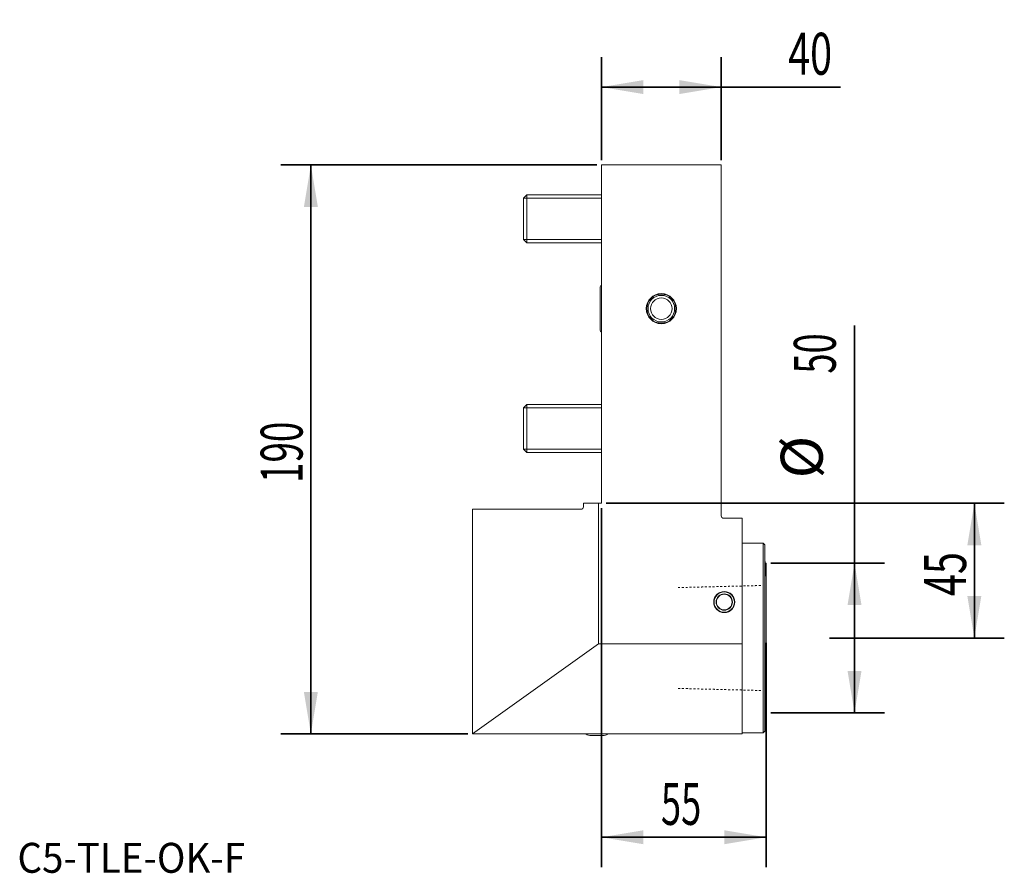
# Model space of a CAD drawing. Units: millimetres. Extents: x -194 to 134, y -124 to 162.
import ezdxf

# ---------------------------------------------------------------- set-up
doc = ezdxf.new("R2010")
doc.units = ezdxf.units.MM
doc.linetypes.add('DASHED', pattern=[25.72, 12.86, -12.86])
for name, color, linetype in [('1', 4, 'Continuous'), ('2', 7, 'Continuous'), ('SK1', 4, 'Continuous'), ('SK2', 7, 'Continuous'), ('SK3', 1, 'DASHED'), ('SK6', 5, 'Continuous')]:
    doc.layers.add(name, color=color, linetype=linetype)
doc.styles.add('AMGDT', font='AMGDT')
doc.styles.add('iso_b_vert', font='simplex.shx')
doc.dimstyles.get("Standard").update_dxf_attribs({"dimtxt": 0.18, "dimasz": 0.18, "dimexe": 0.18, "dimexo": 0.0625, "dimgap": 0.09, "dimtad": 1, "dimzin": 0, "dimdsep": 52, "dimtxsty": 'Standard', "dimcen": 0.09, "dimadec": 0, "dimazin": 0, "dimtfac": 1, "dimtdec": 4, "dimtofl": 0, "dimtmove": 0, "dimatfit": 3, "dimfxl": 1, "dimtolj": 1, "dimtzin": 0, "dimarcsym": 0})

# ---------------------------------------------------------------- blocks, each defined once
blk = doc.blocks.new('_U0')
at = {"layer": 'SK2', "lineweight": 35}
for p, q in [((0, 114.5875), (0, 149)), ((40, 114.5875), (40, 149)), ((0, 139), (79.783256, 139))]:
    blk.add_line(p, q, dxfattribs=at)
at = {"layer": 'SK2', "lineweight": 18}
for points in [[(0, 139), (13.999991, 141.33275), (14.000009, 136.66725)], [(40, 139), (26.000009, 136.66725), (25.999991, 141.33275)]]:
    blk.add_solid(points, dxfattribs=at)
at = {"layer": 'SK2', "lineweight": 18, "insert": (62.327392, 143.130536), "char_height": 14, "attachment_point": 7, "line_spacing_factor": 1.084337, "style": 'iso_b_vert'}
blk.add_mtext('\\W0.6920;40', dxfattribs=at)
blk = doc.blocks.new('_U1')
at = {"layer": '2', "lineweight": 35}
for p, q in [((0, -1.5875), (0, -121.540673)), ((55, -46.5875), (55, -121.540673)), ((0, -111.540673), (55, -111.540673))]:
    blk.add_line(p, q, dxfattribs=at)
at = {"layer": '2', "lineweight": 18}
for points in [[(0, -111.540673), (13.999991, -109.207923), (14.000009, -113.873423)], [(55, -111.540673), (41.000009, -113.873423), (40.999991, -109.207923)]]:
    blk.add_solid(points, dxfattribs=at)
at = {"layer": '2', "lineweight": 18, "insert": (19.880135, -107.410137), "char_height": 14, "attachment_point": 7, "line_spacing_factor": 1.084337, "style": 'iso_b_vert'}
blk.add_mtext('\\W0.6337;55', dxfattribs=at)
blk = doc.blocks.new('_U2')
at = {"layer": '2', "lineweight": 35}
for p, q in [((84.5, -70), (84.5, 59.402188)), ((56.5875, -20), (94.5, -20)), ((56.5875, -70), (94.5, -70))]:
    blk.add_line(p, q, dxfattribs=at)
at = {"layer": '2', "lineweight": 18}
for points in [[(84.5, -20), (86.83275, -33.999991), (82.16725, -34.000009)], [(84.5, -70), (82.16725, -56.000009), (86.83275, -55.999991)]]:
    blk.add_solid(points, dxfattribs=at)
at = {"layer": '2', "lineweight": 18, "char_height": 14, "attachment_point": 7, "rotation": 90, "line_spacing_factor": 1.084337, "style": 'iso_b_vert'}
for s, insert in [('\\W0.6337;50', (78.241464, 43.308458)), ('%%c', (78.241464, 8.308458))]:
    blk.add_mtext(s, dxfattribs=dict(at, insert=insert))
blk = doc.blocks.new('_U3')
at = {"layer": 'SK2', "lineweight": 35}
for p, q in [((-1.5875, 113), (-107, 113)), ((-97, 113), (-97, -77)), ((-44.5875, -77), (-107, -77))]:
    blk.add_line(p, q, dxfattribs=at)
at = {"layer": 'SK2', "lineweight": 18}
for points in [[(-97, 113), (-94.66725, 99.000009), (-99.33275, 98.999991)], [(-97, -77), (-99.33275, -63.000009), (-94.66725, -62.999991)]]:
    blk.add_solid(points, dxfattribs=at)
at = {"layer": 'SK2', "lineweight": 18, "insert": (-99.758536, 6.786936), "char_height": 14, "attachment_point": 7, "rotation": 90, "line_spacing_factor": 1.084337, "style": 'iso_b_vert'}
blk.add_mtext('\\W0.6433;190', dxfattribs=at)
blk = doc.blocks.new('_U4')
at = {"layer": '2', "lineweight": 35}
for p, q in [((1.5875, 0), (134.5, 0)), ((124.5, 0), (124.5, -45)), ((76.0875, -45), (134.5, -45))]:
    blk.add_line(p, q, dxfattribs=at)
at = {"layer": '2', "lineweight": 18}
for points in [[(124.5, 0), (126.83275, -13.999991), (122.16725, -14.000009)], [(124.5, -45), (122.16725, -31.000009), (126.83275, -30.999991)]]:
    blk.add_solid(points, dxfattribs=at)
at = {"layer": '2', "lineweight": 18, "insert": (121.741464, -30.968932), "char_height": 14, "attachment_point": 7, "rotation": 90, "line_spacing_factor": 1.084337, "style": 'iso_b_vert'}
blk.add_mtext('\\W0.6920;45', dxfattribs=at)

msp = doc.modelspace()

# ---------------------------------------------------------------- linework, layer by layer
at = {"layer": '1', "lineweight": 18}
for p, q in [((40, 113), (0, 113)), ((0, 0), (0, 113)), ((40, -4.2), (40, 113)), ((-6, 0), (-1, 0)), ((-6, 0), (-6, -1.2)), ((-1, 0), (0, 0)), ((-1, 0), (-1, -47)), ((-43, -2), (-6.8, -2)), ((-43, -77), (-43, -2)), ((40.8, -5), (47, -5)), ((47, -5), (47, -47)), ((54, -13.325), (47, -13.325)), ((54, -76.675), (54, -13.325)), ((54.5, -13.825), (54.5, -76.175)), ((54.608, -24.4), (54.608, -19.6)), ((55, -20), (54.608, -20)), ((55, -20), (55, -70)), ((-1, -47), (-43, -77)), ((-1, -47), (47, -47)), ((47, -47), (47, -77)), ((54.608, -70.4), (54.608, -65.6)), ((54.608, -70), (55, -70)), ((47, -77), (-43, -77)), ((-1.5, -77.541), (-3.9, -77.541)), ((0.9, -77.541), (-1.5, -77.541)), ((54, -76.675), (47, -76.675))]:
    msp.add_line(p, q, dxfattribs=at)
for centre, radius in [((20, 65), 5.025), ((20, 65), 5), ((20, 65), 4.876), ((20, 65), 4.441), ((20, 65), 3.6), ((41, -33), 3.525), ((41, -33), 3.5), ((41, -33), 3.4), ((41, -33), 2.725), ((41, -33), 2.625)]:
    msp.add_circle(centre, radius, dxfattribs=at)
for centre, radius, start, end in [((-6.8, -1.2), 0.8, 270, 0), ((40.8, -4.2), 0.8, 180, 270), ((44.9, -22), 10, 13.88654, 16.25888), ((44.9, -22), 10, 343.74112, 346.11346), ((44.9, -68), 10, 13.88654, 16.25888), ((44.9, -68), 10, 343.74112, 346.11346), ((-1.5, -67.833), 10, 246.44917, 256.11346), ((-1.5, -67.833), 10, 283.88654, 293.55083)]:
    msp.add_arc(centre, radius, start, end, dxfattribs=at)
for points, knots in [([(54.5, -13.825), (54.492, -13.817), (54.483, -13.808), (54.458, -13.783), (54.442, -13.767), (54.408, -13.733), (54.392, -13.717), (54.358, -13.683), (54.342, -13.667), (54.308, -13.633), (54.292, -13.617), (54.258, -13.583), (54.242, -13.567), (54.208, -13.533), (54.192, -13.517), (54.158, -13.483), (54.142, -13.467), (54.108, -13.433), (54.092, -13.417), (54.058, -13.383), (54.042, -13.367), (54.017, -13.342), (54.008, -13.333), (54, -13.325)], [0, 0, 0, 0, 0.04999, 0.04999, 0.149974, 0.149974, 0.249962, 0.249962, 0.349953, 0.349953, 0.449949, 0.449949, 0.549949, 0.549949, 0.649953, 0.649953, 0.749962, 0.749962, 0.849974, 0.849974, 0.94999, 0.94999, 1, 1, 1, 1]), ([(54, -76.675), (54.008, -76.667), (54.017, -76.658), (54.042, -76.633), (54.058, -76.617), (54.092, -76.583), (54.108, -76.567), (54.142, -76.533), (54.158, -76.517), (54.192, -76.483), (54.208, -76.467), (54.242, -76.433), (54.258, -76.417), (54.292, -76.383), (54.308, -76.367), (54.342, -76.333), (54.358, -76.317), (54.392, -76.283), (54.408, -76.267), (54.442, -76.233), (54.458, -76.217), (54.483, -76.192), (54.492, -76.183), (54.5, -76.175)], [0, 0, 0, 0, 0.05001, 0.05001, 0.150026, 0.150026, 0.250038, 0.250038, 0.350047, 0.350047, 0.450051, 0.450051, 0.550051, 0.550051, 0.650047, 0.650047, 0.750038, 0.750038, 0.850026, 0.850026, 0.95001, 0.95001, 1, 1, 1, 1])]:
    msp.add_open_spline(points, degree=3, knots=knots, dxfattribs=at)
at = {"layer": 'SK1', "lineweight": 18}
for p, q in [((-24.898, 103), (-26, 101.898)), ((-24.898, 103), (-24.898, 87)), ((-0.001, 103), (-24.898, 103)), ((-26, 101.898), (0, 101.898)), ((-26, 101.898), (-26, 88.102)), ((-26, 88.102), (0, 88.102)), ((-26, 88.102), (-24.898, 87)), ((-24.898, 87), (-0.001, 87)), ((-0.45, 72), (-0.45, 58)), ((-24.898, 33), (-26, 31.898)), ((-24.898, 33), (-24.898, 17)), ((-0.001, 33), (-24.898, 33)), ((-26, 31.898), (0, 31.898)), ((-26, 31.898), (-26, 18.102)), ((-26, 18.102), (0, 18.102)), ((-26, 18.102), (-24.898, 17)), ((-24.898, 17), (-0.001, 17))]:
    msp.add_line(p, q, dxfattribs=at)
for centre, start, end in [((0.55, 72), 123.36467, 180), ((0.55, 58), 180, 236.63533)]:
    msp.add_arc(centre, 1, start, end, dxfattribs=at)
at = {"layer": 'SK3', "lineweight": 18, "ltscale": 0.05}
for points, knots in [([(53.194, -27.475), (53.13, -27.477), (53.066, -27.478), (52.939, -27.481), (52.875, -27.483), (52.715, -27.487), (52.619, -27.489), (52.428, -27.494), (52.332, -27.497), (52.14, -27.501), (52.044, -27.504), (51.853, -27.508), (51.757, -27.511), (51.597, -27.515), (51.533, -27.516), (51.406, -27.52), (51.342, -27.521), (51.222, -27.524), (51.166, -27.526), (51.054, -27.528), (50.999, -27.53), (50.845, -27.534), (50.747, -27.536), (50.551, -27.541), (50.454, -27.543), (50.282, -27.548), (50.209, -27.549), (50.062, -27.553), (49.989, -27.555), (49.861, -27.558), (49.806, -27.559), (49.696, -27.562), (49.641, -27.564), (49.503, -27.567), (49.42, -27.569), (49.255, -27.573), (49.173, -27.575), (49.008, -27.579), (48.925, -27.581), (48.76, -27.585), (48.678, -27.587), (48.531, -27.591), (48.467, -27.593), (48.34, -27.596), (48.276, -27.597), (48.156, -27.6), (48.1, -27.602), (47.988, -27.605), (47.932, -27.606), (47.779, -27.61), (47.681, -27.612), (47.485, -27.617), (47.388, -27.62), (47.216, -27.624), (47.143, -27.626), (46.996, -27.629), (46.923, -27.631), (46.795, -27.634), (46.74, -27.636), (46.63, -27.638), (46.575, -27.64), (46.437, -27.643), (46.354, -27.645), (46.189, -27.649), (46.107, -27.651), (45.942, -27.656), (45.859, -27.658), (45.694, -27.662), (45.612, -27.664), (45.465, -27.667), (45.401, -27.669), (45.274, -27.672), (45.21, -27.674), (45.09, -27.677), (45.034, -27.678), (44.922, -27.681), (44.866, -27.682), (44.713, -27.686), (44.615, -27.689), (44.419, -27.693), (44.322, -27.696), (44.15, -27.7), (44.077, -27.702), (43.93, -27.706), (43.857, -27.707), (43.729, -27.711), (43.674, -27.712), (43.563, -27.715), (43.508, -27.716), (43.371, -27.72), (43.288, -27.722), (43.123, -27.726), (43.041, -27.728), (42.876, -27.732), (42.793, -27.734), (42.628, -27.738), (42.546, -27.74), (42.399, -27.744), (42.335, -27.745), (42.208, -27.749), (42.144, -27.75), (42.024, -27.753), (41.968, -27.755), (41.856, -27.757), (41.8, -27.759), (41.647, -27.763), (41.549, -27.765), (41.353, -27.77), (41.255, -27.772), (41.084, -27.777), (41.011, -27.778), (40.864, -27.782), (40.791, -27.784), (40.663, -27.787), (40.608, -27.788), (40.497, -27.791), (40.442, -27.792), (40.305, -27.796), (40.222, -27.798), (40.057, -27.802), (39.975, -27.804), (39.81, -27.808), (39.727, -27.81), (39.562, -27.814), (39.48, -27.816), (39.333, -27.82), (39.269, -27.822), (39.142, -27.825), (39.078, -27.826), (38.958, -27.829), (38.902, -27.831), (38.79, -27.834), (38.734, -27.835), (38.581, -27.839), (38.483, -27.841), (38.287, -27.846), (38.189, -27.849), (38.018, -27.853), (37.945, -27.855), (37.798, -27.858), (37.725, -27.86), (37.596, -27.863), (37.541, -27.865), (37.431, -27.867), (37.376, -27.869), (37.239, -27.872), (37.156, -27.874), (36.991, -27.878), (36.909, -27.88), (36.744, -27.885), (36.661, -27.887), (36.496, -27.891), (36.414, -27.893), (36.267, -27.896), (36.203, -27.898), (36.076, -27.901), (36.012, -27.903), (35.892, -27.906), (35.836, -27.907), (35.724, -27.91), (35.668, -27.911), (35.515, -27.915), (35.417, -27.918), (35.221, -27.922), (35.123, -27.925), (34.952, -27.929), (34.879, -27.931), (34.732, -27.935), (34.659, -27.936), (34.53, -27.94), (34.475, -27.941), (34.365, -27.944), (34.31, -27.945), (34.173, -27.949), (34.09, -27.951), (33.925, -27.955), (33.843, -27.957), (33.678, -27.961), (33.595, -27.963), (33.43, -27.967), (33.348, -27.969), (33.201, -27.973), (33.137, -27.974), (33.01, -27.977), (32.946, -27.979), (32.826, -27.982), (32.77, -27.983), (32.658, -27.986), (32.602, -27.988), (32.449, -27.991), (32.351, -27.994), (32.155, -27.999), (32.057, -28.001), (31.886, -28.005), (31.813, -28.007), (31.666, -28.011), (31.593, -28.013), (31.464, -28.016), (31.409, -28.017), (31.299, -28.02), (31.244, -28.021), (31.107, -28.025), (31.024, -28.027), (30.859, -28.031), (30.777, -28.033), (30.612, -28.037), (30.529, -28.039), (30.364, -28.043), (30.282, -28.045), (30.135, -28.049), (30.071, -28.051), (29.944, -28.054), (29.88, -28.055), (29.76, -28.058), (29.704, -28.06), (29.592, -28.062), (29.536, -28.064), (29.383, -28.068), (29.285, -28.07), (29.089, -28.075), (28.991, -28.077), (28.82, -28.082), (28.747, -28.084), (28.6, -28.087), (28.527, -28.089), (28.398, -28.092), (28.343, -28.094), (28.233, -28.096), (28.178, -28.098), (28.041, -28.101), (27.958, -28.103), (27.793, -28.107), (27.711, -28.109), (27.546, -28.113), (27.463, -28.115), (27.298, -28.12), (27.216, -28.122), (27.069, -28.125), (27.005, -28.127), (26.878, -28.13), (26.814, -28.132), (26.654, -28.136), (26.558, -28.138), (26.367, -28.143), (26.271, -28.145), (26.079, -28.15), (25.983, -28.152), (25.792, -28.157), (25.696, -28.159), (25.6, -28.162)], [0, 0, 0, 0, 0.0069445, 0.0069445, 0.0138889, 0.0138889, 0.0243056, 0.0243056, 0.0347222, 0.0347222, 0.0451389, 0.0451389, 0.0555556, 0.0555556, 0.0625, 0.0625, 0.0694445, 0.0694445, 0.0755208, 0.0755208, 0.0815972, 0.0815972, 0.0922309, 0.0922309, 0.1028646, 0.1028646, 0.1108399, 0.1108399, 0.1188151, 0.1188151, 0.1247966, 0.1247966, 0.130778, 0.130778, 0.1397502, 0.1397502, 0.1487223, 0.1487223, 0.1576945, 0.1576945, 0.1666667, 0.1666667, 0.1736111, 0.1736111, 0.1805556, 0.1805556, 0.186632, 0.186632, 0.1927084, 0.1927084, 0.203342, 0.203342, 0.2139757, 0.2139757, 0.221951, 0.221951, 0.2299262, 0.2299262, 0.2359077, 0.2359077, 0.2418891, 0.2418891, 0.2508613, 0.2508613, 0.2598335, 0.2598335, 0.2688056, 0.2688056, 0.2777778, 0.2777778, 0.2847222, 0.2847222, 0.2916667, 0.2916667, 0.2977431, 0.2977431, 0.3038195, 0.3038195, 0.3144531, 0.3144531, 0.3250868, 0.3250868, 0.3330621, 0.3330621, 0.3410373, 0.3410373, 0.3470188, 0.3470188, 0.3530002, 0.3530002, 0.3619724, 0.3619724, 0.3709446, 0.3709446, 0.3799167, 0.3799167, 0.3888889, 0.3888889, 0.3958334, 0.3958334, 0.4027778, 0.4027778, 0.4088542, 0.4088542, 0.4149306, 0.4149306, 0.4255642, 0.4255642, 0.4361979, 0.4361979, 0.4441732, 0.4441732, 0.4521485, 0.4521485, 0.4581299, 0.4581299, 0.4641113, 0.4641113, 0.4730835, 0.4730835, 0.4820557, 0.4820557, 0.4910278, 0.4910278, 0.5, 0.5, 0.5069445, 0.5069445, 0.5138889, 0.5138889, 0.5199653, 0.5199653, 0.5260417, 0.5260417, 0.5366753, 0.5366753, 0.5473091, 0.5473091, 0.5552843, 0.5552843, 0.5632596, 0.5632596, 0.569241, 0.569241, 0.5752225, 0.5752225, 0.5841946, 0.5841946, 0.5931668, 0.5931668, 0.602139, 0.602139, 0.6111111, 0.6111111, 0.6180556, 0.6180556, 0.625, 0.625, 0.6310764, 0.6310764, 0.6371528, 0.6371528, 0.6477865, 0.6477865, 0.6584201, 0.6584201, 0.6663954, 0.6663954, 0.6743707, 0.6743707, 0.6803521, 0.6803521, 0.6863336, 0.6863336, 0.6953057, 0.6953057, 0.7042779, 0.7042779, 0.7132501, 0.7132501, 0.7222222, 0.7222222, 0.7291667, 0.7291667, 0.7361111, 0.7361111, 0.7421875, 0.7421875, 0.7482639, 0.7482639, 0.7588976, 0.7588976, 0.7695313, 0.7695313, 0.7775065, 0.7775065, 0.7854818, 0.7854818, 0.7914632, 0.7914632, 0.7974447, 0.7974447, 0.8064168, 0.8064168, 0.815389, 0.815389, 0.8243612, 0.8243612, 0.8333333, 0.8333333, 0.8402778, 0.8402778, 0.8472222, 0.8472222, 0.8532986, 0.8532986, 0.859375, 0.859375, 0.8700087, 0.8700087, 0.8806424, 0.8806424, 0.8886176, 0.8886176, 0.8965929, 0.8965929, 0.9025743, 0.9025743, 0.9085558, 0.9085558, 0.917528, 0.917528, 0.9265001, 0.9265001, 0.9354723, 0.9354723, 0.9444444, 0.9444444, 0.9513889, 0.9513889, 0.9583333, 0.9583333, 0.96875, 0.96875, 0.9791667, 0.9791667, 0.9895833, 0.9895833, 1, 1, 1, 1]), ([(25.6, -61.84), (25.664, -61.842), (25.728, -61.843), (25.856, -61.846), (25.919, -61.848), (26.079, -61.852), (26.175, -61.854), (26.367, -61.859), (26.462, -61.861), (26.654, -61.866), (26.75, -61.869), (26.941, -61.873), (27.037, -61.876), (27.197, -61.88), (27.261, -61.881), (27.389, -61.884), (27.452, -61.886), (27.572, -61.889), (27.628, -61.89), (27.74, -61.893), (27.796, -61.895), (27.949, -61.898), (28.047, -61.901), (28.243, -61.906), (28.341, -61.908), (28.512, -61.912), (28.585, -61.914), (28.732, -61.918), (28.805, -61.92), (28.989, -61.924), (29.099, -61.927), (29.319, -61.932), (29.429, -61.935), (29.649, -61.941), (29.759, -61.943), (29.979, -61.949), (30.089, -61.952), (30.263, -61.956), (30.327, -61.957), (30.455, -61.961), (30.518, -61.962), (30.638, -61.965), (30.694, -61.967), (30.806, -61.969), (30.862, -61.971), (31.015, -61.975), (31.113, -61.977), (31.309, -61.982), (31.407, -61.984), (31.578, -61.989), (31.651, -61.99), (31.798, -61.994), (31.871, -61.996), (32.055, -62), (32.165, -62.003), (32.385, -62.009), (32.495, -62.011), (32.715, -62.017), (32.825, -62.02), (33.045, -62.025), (33.155, -62.028), (33.329, -62.032), (33.393, -62.034), (33.521, -62.037), (33.584, -62.039), (33.704, -62.041), (33.76, -62.043), (33.872, -62.046), (33.928, -62.047), (34.081, -62.051), (34.179, -62.053), (34.375, -62.058), (34.473, -62.061), (34.644, -62.065), (34.717, -62.067), (34.864, -62.07), (34.937, -62.072), (35.121, -62.077), (35.231, -62.079), (35.451, -62.085), (35.561, -62.088), (35.781, -62.093), (35.891, -62.096), (36.111, -62.101), (36.221, -62.104), (36.395, -62.108), (36.459, -62.11), (36.587, -62.113), (36.65, -62.115), (36.77, -62.118), (36.826, -62.119), (36.938, -62.122), (36.994, -62.123), (37.147, -62.127), (37.245, -62.13), (37.441, -62.134), (37.539, -62.137), (37.71, -62.141), (37.783, -62.143), (37.93, -62.147), (38.003, -62.148), (38.187, -62.153), (38.297, -62.156), (38.517, -62.161), (38.627, -62.164), (38.847, -62.169), (38.957, -62.172), (39.177, -62.178), (39.287, -62.18), (39.461, -62.185), (39.525, -62.186), (39.653, -62.189), (39.716, -62.191), (39.836, -62.194), (39.892, -62.195), (40.004, -62.198), (40.06, -62.2), (40.214, -62.203), (40.311, -62.206), (40.507, -62.211), (40.605, -62.213), (40.776, -62.217), (40.849, -62.219), (40.996, -62.223), (41.069, -62.225), (41.253, -62.229), (41.363, -62.232), (41.583, -62.237), (41.693, -62.24), (41.913, -62.246), (42.023, -62.248), (42.243, -62.254), (42.353, -62.257), (42.527, -62.261), (42.591, -62.263), (42.719, -62.266), (42.783, -62.267), (42.902, -62.27), (42.958, -62.272), (43.07, -62.274), (43.126, -62.276), (43.28, -62.28), (43.377, -62.282), (43.573, -62.287), (43.671, -62.289), (43.842, -62.294), (43.915, -62.296), (44.062, -62.299), (44.135, -62.301), (44.319, -62.306), (44.429, -62.308), (44.649, -62.314), (44.759, -62.316), (44.979, -62.322), (45.089, -62.325), (45.309, -62.33), (45.419, -62.333), (45.593, -62.337), (45.657, -62.339), (45.785, -62.342), (45.849, -62.344), (45.968, -62.347), (46.024, -62.348), (46.136, -62.351), (46.192, -62.352), (46.346, -62.356), (46.443, -62.358), (46.639, -62.363), (46.737, -62.366), (46.908, -62.37), (46.981, -62.372), (47.128, -62.375), (47.201, -62.377), (47.385, -62.382), (47.495, -62.385), (47.715, -62.39), (47.825, -62.393), (48.045, -62.398), (48.155, -62.401), (48.375, -62.406), (48.485, -62.409), (48.659, -62.414), (48.723, -62.415), (48.851, -62.418), (48.915, -62.42), (49.034, -62.423), (49.09, -62.424), (49.202, -62.427), (49.258, -62.428), (49.412, -62.432), (49.509, -62.435), (49.705, -62.44), (49.803, -62.442), (49.974, -62.446), (50.047, -62.448), (50.194, -62.452), (50.267, -62.454), (50.451, -62.458), (50.561, -62.461), (50.781, -62.466), (50.891, -62.469), (51.111, -62.475), (51.221, -62.477), (51.441, -62.483), (51.551, -62.486), (51.725, -62.49), (51.789, -62.491), (51.917, -62.495), (51.981, -62.496), (52.14, -62.5), (52.236, -62.503), (52.428, -62.507), (52.524, -62.51), (52.715, -62.514), (52.811, -62.517), (53.003, -62.522), (53.098, -62.524), (53.194, -62.526)], [0, 0, 0, 0, 0.0069445, 0.0069445, 0.0138889, 0.0138889, 0.0243055, 0.0243055, 0.0347222, 0.0347222, 0.0451389, 0.0451389, 0.0555556, 0.0555556, 0.0625, 0.0625, 0.0694444, 0.0694444, 0.0755208, 0.0755208, 0.0815972, 0.0815972, 0.0922309, 0.0922309, 0.1028646, 0.1028646, 0.1108399, 0.1108399, 0.1188151, 0.1188151, 0.130778, 0.130778, 0.1427409, 0.1427409, 0.1547038, 0.1547038, 0.1666667, 0.1666667, 0.1736111, 0.1736111, 0.1805555, 0.1805555, 0.1866319, 0.1866319, 0.1927083, 0.1927083, 0.203342, 0.203342, 0.2139757, 0.2139757, 0.2219509, 0.2219509, 0.2299262, 0.2299262, 0.2418891, 0.2418891, 0.253852, 0.253852, 0.2658149, 0.2658149, 0.2777778, 0.2777778, 0.2847222, 0.2847222, 0.2916667, 0.2916667, 0.297743, 0.297743, 0.3038194, 0.3038194, 0.3144531, 0.3144531, 0.3250868, 0.3250868, 0.3330621, 0.3330621, 0.3410373, 0.3410373, 0.3530002, 0.3530002, 0.3649631, 0.3649631, 0.376926, 0.376926, 0.3888889, 0.3888889, 0.3958333, 0.3958333, 0.4027778, 0.4027778, 0.4088541, 0.4088541, 0.4149306, 0.4149306, 0.4255642, 0.4255642, 0.4361979, 0.4361979, 0.4441732, 0.4441732, 0.4521484, 0.4521484, 0.4641113, 0.4641113, 0.4760742, 0.4760742, 0.4880371, 0.4880371, 0.5, 0.5, 0.5069444, 0.5069444, 0.5138889, 0.5138889, 0.5199653, 0.5199653, 0.5260417, 0.5260417, 0.5366753, 0.5366753, 0.547309, 0.547309, 0.5552843, 0.5552843, 0.5632595, 0.5632595, 0.5752224, 0.5752224, 0.5871853, 0.5871853, 0.5991482, 0.5991482, 0.6111111, 0.6111111, 0.6180555, 0.6180555, 0.625, 0.625, 0.6310764, 0.6310764, 0.6371528, 0.6371528, 0.6477864, 0.6477864, 0.6584201, 0.6584201, 0.6663954, 0.6663954, 0.6743707, 0.6743707, 0.6863335, 0.6863335, 0.6982964, 0.6982964, 0.7102593, 0.7102593, 0.7222222, 0.7222222, 0.7291666, 0.7291666, 0.7361111, 0.7361111, 0.7421875, 0.7421875, 0.7482639, 0.7482639, 0.7588975, 0.7588975, 0.7695312, 0.7695312, 0.7775065, 0.7775065, 0.7854818, 0.7854818, 0.7974446, 0.7974446, 0.8094075, 0.8094075, 0.8213704, 0.8213704, 0.8333333, 0.8333333, 0.8402778, 0.8402778, 0.8472222, 0.8472222, 0.8532986, 0.8532986, 0.859375, 0.859375, 0.8700087, 0.8700087, 0.8806423, 0.8806423, 0.8886176, 0.8886176, 0.8965929, 0.8965929, 0.9085557, 0.9085557, 0.9205187, 0.9205187, 0.9324816, 0.9324816, 0.9444444, 0.9444444, 0.9513889, 0.9513889, 0.9583333, 0.9583333, 0.96875, 0.96875, 0.9791667, 0.9791667, 0.9895833, 0.9895833, 1, 1, 1, 1])]:
    msp.add_open_spline(points, degree=3, knots=knots, dxfattribs=at)

# ---------------------------------------------------------------- texts
at = {"layer": 'SK6', "lineweight": 13, "insert": (-194.958, -123.411), "char_height": 10, "attachment_point": 7, "line_spacing_factor": 1.174881, "style": 'AMGDT'}
msp.add_mtext('\\fAMGDT|b0|i0;\\W0.9431;C5-TLE-OK-F', dxfattribs=at)

# ---------------------------------------------------------------- dimensions: what is measured, and where the dimension line sits
at = {"layer": '2', "lineweight": 18}
for base, p1, p2, angle, override, picture, middle in [((84.5, -70), (55, -20), (55, -70), 270, {"dimtxt": 14, "dimasz": 14, "dimexe": 10, "dimexo": 1.5875, "dimgap": 7.000002, "dimtad": 1, "dimtih": 0, "dimtoh": 0, "dimdec": 2, "dimlfac": 1, "dimzin": 8, "dimdsep": 46, "dimlunit": 2, "dimpost": '%%c<>', "dimtxsty": 'iso_b_vert', "dimsah": 1, "dimse1": 0, "dimse2": 0, "dimsd1": 0, "dimsd2": 0, "dimclrd": 7, "dimclre": 7, "dimclrt": 7, "dimtol": 0, "dimtm": -0.1, "dimtfac": 0.25, "dimtdec": 2, "dimtofl": 1, "dimtmove": 0, "dimtzin": 8, "dimlwd": 35, "dimlwe": 35}, '_U2', (84.5, 40.333)), ((124.5, -45), (-32.646, 0), (55, -45), 90, {"dimtxt": 14, "dimasz": 14, "dimexe": 10, "dimexo": 1.5875, "dimgap": 7.000002, "dimtad": 1, "dimtih": 0, "dimtoh": 0, "dimdec": 2, "dimlfac": 1, "dimzin": 8, "dimdsep": 46, "dimlunit": 2, "dimpost": '<>', "dimtxsty": 'iso_b_vert', "dimsah": 1, "dimse1": 0, "dimse2": 0, "dimsd1": 0, "dimsd2": 0, "dimclrd": 7, "dimclre": 7, "dimclrt": 7, "dimtol": 0, "dimtm": -0.1, "dimtfac": 0.25, "dimtdec": 2, "dimtofl": 1, "dimtmove": 0, "dimtzin": 8, "dimlwd": 35, "dimlwe": 35}, '_U4', (124.5, -22.5))]:
    dim = msp.add_linear_dim(base=base, p1=p1, p2=p2, angle=angle, dimstyle='Standard', override=override, dxfattribs=at)
    dim.commit()
    dim.dimension.update_dxf_attribs({"geometry": picture, "text_midpoint": middle})
dim = msp.add_linear_dim(base=(55, -111.541), p1=(0, 0), p2=(55, -45), dimstyle='Standard', override={"dimtxt": 14, "dimasz": 14, "dimexe": 10, "dimexo": 1.5875, "dimgap": 7.000002, "dimtad": 1, "dimtih": 1, "dimtoh": 0, "dimdec": 2, "dimlfac": 1, "dimzin": 8, "dimdsep": 46, "dimlunit": 2, "dimpost": '<>', "dimtxsty": 'iso_b_vert', "dimsah": 1, "dimse1": 0, "dimse2": 0, "dimsd1": 0, "dimsd2": 0, "dimclrd": 7, "dimclre": 7, "dimclrt": 7, "dimtol": 0, "dimtm": -0.1, "dimtfac": 0.25, "dimtdec": 2, "dimtofl": 1, "dimtmove": 0, "dimtzin": 8, "dimlwd": 35, "dimlwe": 35}, dxfattribs=at)
dim.commit()
dim.dimension.update_dxf_attribs({"geometry": '_U1', "text_midpoint": (27.5, -111.541)})
at = {"layer": 'SK2', "lineweight": 18}
dim = msp.add_linear_dim(base=(40, 139), p1=(0, 113), p2=(40, 113), dimstyle='Standard', override={"dimtxt": 14, "dimasz": 14, "dimexe": 10, "dimexo": 1.5875, "dimgap": 7.000002, "dimtad": 1, "dimtih": 1, "dimtoh": 0, "dimdec": 2, "dimlfac": 1, "dimzin": 8, "dimdsep": 46, "dimlunit": 2, "dimpost": '<>', "dimtxsty": 'iso_b_vert', "dimsah": 1, "dimse1": 0, "dimse2": 0, "dimsd1": 0, "dimsd2": 0, "dimclrd": 7, "dimclre": 7, "dimclrt": 7, "dimtol": 0, "dimtm": -0.1, "dimtfac": 0.25, "dimtdec": 2, "dimtofl": 1, "dimtmove": 0, "dimtzin": 8, "dimlwd": 35, "dimlwe": 35}, dxfattribs=at)
dim.commit()
dim.dimension.update_dxf_attribs({"geometry": '_U0', "text_midpoint": (100.333, 139)})
dim = msp.add_linear_dim(base=(-97, -77), p1=(0, 113), p2=(-43, -77), angle=90, dimstyle='Standard', override={"dimtxt": 14, "dimasz": 14, "dimexe": 10, "dimexo": 1.5875, "dimgap": 7.000002, "dimtad": 1, "dimtih": 0, "dimtoh": 0, "dimdec": 2, "dimlfac": 1, "dimzin": 8, "dimdsep": 46, "dimlunit": 2, "dimpost": '<>', "dimtxsty": 'iso_b_vert', "dimsah": 1, "dimse1": 0, "dimse2": 0, "dimsd1": 0, "dimsd2": 0, "dimclrd": 7, "dimclre": 7, "dimclrt": 7, "dimtol": 0, "dimtm": -0.1, "dimtfac": 0.25, "dimtdec": 2, "dimtofl": 1, "dimtmove": 0, "dimtzin": 8, "dimlwd": 35, "dimlwe": 35}, dxfattribs=at)
dim.commit()
dim.dimension.update_dxf_attribs({"geometry": '_U3', "text_midpoint": (-97, 18)})

doc.saveas('drawing.dxf')
